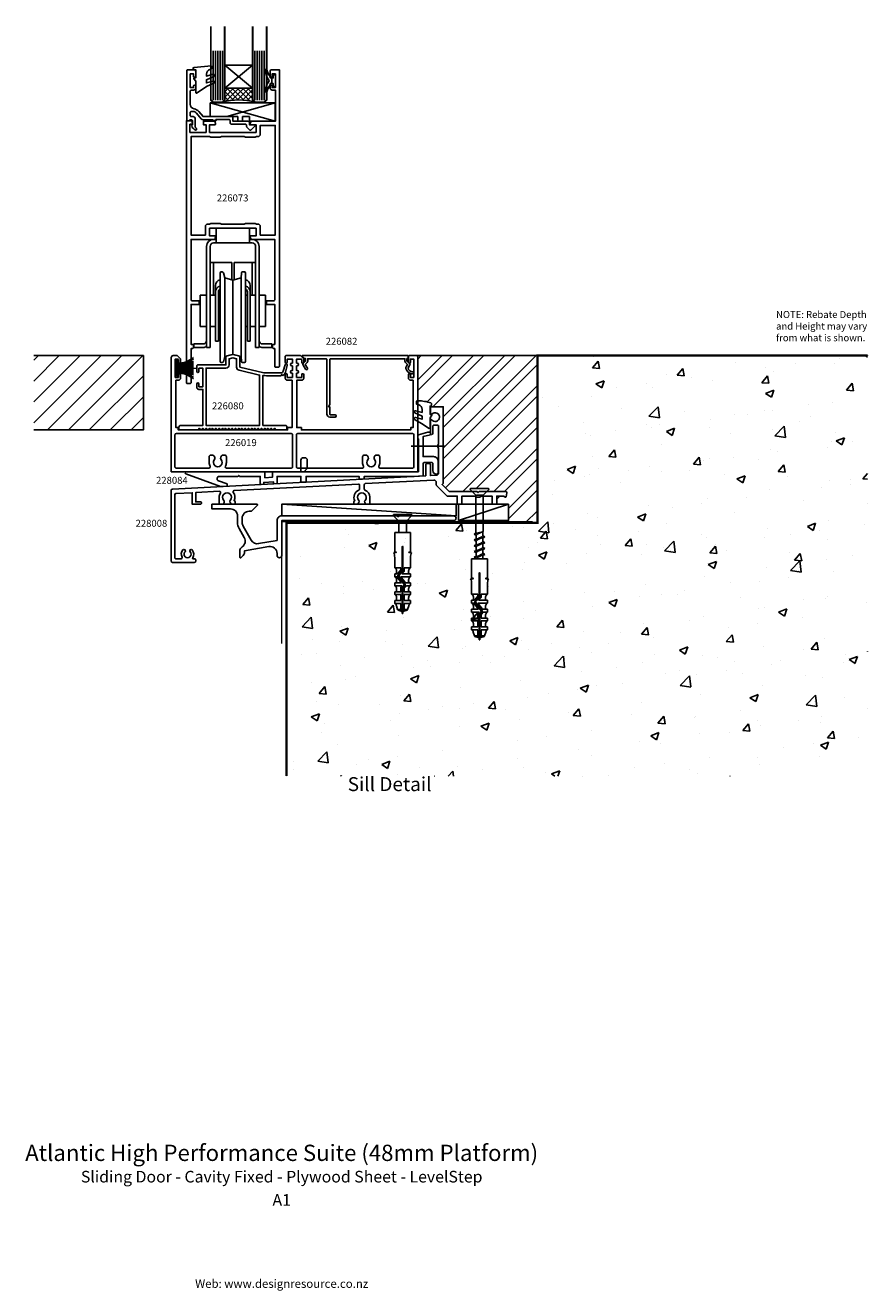
# Model space of a CAD drawing. Units: millimetres. Extents: x -110 to 252, y -333 to 211.
import ezdxf
from ezdxf.enums import TextEntityAlignment as Align

# ---------------------------------------------------------------- set-up
doc = ezdxf.new("R2010")
doc.units = ezdxf.units.MM
doc.header["$LTSCALE"] = 5
doc.linetypes.add('DOTX2', pattern=[12.7, 0, -12.7])
doc.layers.add('0 @ 1', color=7, linetype='Continuous')
doc.layers.add('Fletcher Aluminium 0800 397 263', color=151, linetype='Continuous', plot=False)
doc.layers.add('Fletcher Aluminium 0800 55 11 00', color=151, linetype='Continuous', plot=False)
doc.styles.add('Arial', font='arial.ttf')

# ---------------------------------------------------------------- blocks, each defined once
blk = doc.blocks.new('brand_fletcher')
at = {"layer": 'Fletcher Aluminium 0800 397 263', "style": 'Arial'}
blk.add_text('Web: www.designresource.co.nz', height=1.8, dxfattribs=at).set_placement((0, -166.66), align=Align.BOTTOM_CENTER)

msp = doc.modelspace()

# ---------------------------------------------------------------- hatches: boundary and pattern name
h = msp.add_hatch()
h.set_pattern_fill('ANSI37', color=256, scale=0.5, angle=-90, style=0)
h.set_pattern_definition([(315, (-327.5336, 288.0617), (-1.122532, -1.122532), []), (225, (-327.5336, 288.0617), (-1.122532, 1.122532), [])])
edge = h.paths.add_edge_path()
edge.add_line((-24.5, 184), (-24.5, 179))
edge.add_line((-24.5, 179), (-25.5, 178))
edge.add_arc((-18.5, 154), 25, 73.7398, 106.2602, ccw=False)
edge.add_line((-11.5, 178), (-12.5, 179))
edge.add_line((-12.5, 179), (-12.5, 184))
edge.add_line((-12.5, 184), (-24.5, 184))
at = {"linetype": 'Continuous', "lineweight": -3}
h = msp.add_hatch(dxfattribs=at)
h.set_pattern_fill('ANSI31', color=256, scale=2)
h.set_pattern_definition([(45, (16, 28), (-4.49013, 4.49013), [])])
h.paths.add_polyline_path([(-59.5, 69), (-106.62, 69), (-106.62, 37), (-59.5, 37)])
at = {"layer": '0 @ 1', "linetype": 'Continuous', "lineweight": -3}
h = msp.add_hatch(dxfattribs=at)
h.set_pattern_fill('AR-CONC', color=256, scale=0.2)
h.set_pattern_definition([(50, (2, 0), (36.437, -3.1878), [3.81, -41.91]), (355, (2, 0), (-7.0487, 38.2114), [3.048, -33.528]), (100.451, (5.036, -0.266), (29.3882, 35.0236), [3.238, -35.618]), (46.184, (2, 10.16), (54.216, -8.4085), [5.715, -62.865]), (96.636, (6.52, 9.46), (47.481, 49.485), [4.857, -53.427]), (351.184, (2, 10.16), (47.481, 49.485), [4.572, -50.292]), (21, (7.08, 7.62), (30.323, -20.453), [3.81, -41.91]), (326, (7.08, 7.62), (12.3604, 36.8376), [3.048, -33.528]), (71.451, (9.607, 5.916), (42.6833, 16.3846), [3.238, -35.618]), (37.5, (2, 0), (0.6177, 16.911), [0, -33.1216, 0, -34.036, 0, -33.655]), (7.5, (2, 0), (13.3639, 20.0361), [0, -19.4056, 0, -32.3596, 0, -12.827]), (327.5, (-9.328, 0), (27.1181, -1.14575), [0, -12.7, 0, -39.624, 0, -52.578]), (317.5, (-14.408, 0), (29.6258, 5.0853), [0, -16.51, 0, -26.3144, 0, -37.338])])
h.paths.add_polyline_path([(110, -3), (2, -3), (2, -112), (252, -112), (252, 69), (110, 69)])
h = msp.add_hatch(dxfattribs=at)
h.set_pattern_fill('ANSI32', color=256, style=0)
h.paths.add_polyline_path([(110, 69), (58, 69, -0.414214), (58.5, 68.5), (58.5, 49.49), (59.05, 49.49, -0.087626), (64.14, 48.59, -0.315149), (64.46, 48.12), (64.46, 47.75, -0.414214), (63.96, 47.25), (63.81, 47.25), (64, 46.2, -0.414214), (64.8, 47), (69.5, 47), (69.5, 14), (69, 13.5), (72, 10.5), (81.9, 10.5), (81.2, 11.2, -0.668179), (81.45, 11.8), (88.75, 11.8, -0.668179), (88.99, 11.2), (88.29, 10.5), (96.33, 10.5, -0.471631), (96.82, 9.9), (96.49, 8.24, -0.624869), (95.97, 8.1), (95.63, 8.5), (92.5, 8.5), (92.5, 5), (97.5, 5), (97.5, -2), (86.72, -2), (86.72, -3), (110, -3)])

# ---------------------------------------------------------------- linework, layer by layer
for p, q in [((-29.5, 178.93), (-29.5, 200.13)), ((-28.47, 178.93), (-28.47, 200.13)), ((-27.47, 178.93), (-27.47, 200.13)), ((-26.5, 178.93), (-26.5, 200.13)), ((-25.5, 178.93), (-25.5, 200.13)), ((-11.5, 178.93), (-11.5, 200.13)), ((-10.5, 178.93), (-10.5, 200.13)), ((-9.5, 178.93), (-9.5, 200.13)), ((-8.53, 178.93), (-8.53, 200.13)), ((-7.5, 178.93), (-7.5, 200.13)), ((-2.8, 177.8), (-30.8, 177.8)), ((-30.8, 177.8), (-2.8, 169.8)), ((-30.8, 177.8), (-30.8, 171.8)), ((-23.53, 171.8), (-2.8, 177.8)), ((-2.8, 169.8), (-2.8, 177.8)), ((-30.8, 171.8), (-18.8, 171.8)), ((-18.8, 171.8), (-18.8, 169.8)), ((-18.8, 169.8), (-16.8, 169.8)), ((-16.8, 171.8), (-16.8, 169.8)), ((-16.8, 171.8), (-13.8, 171.8)), ((-13.8, 171.8), (-13.8, 169.8)), ((-13.8, 169.8), (-2.8, 169.8)), ((-28.2, 123.8), (-13.8, 123.8)), ((-28.2, 123.8), (-28.2, 117.48)), ((-13.8, 123.8), (-13.8, 117.48)), ((-32.3, 72.48), (-32.3, 115.98)), ((-30.8, 115.98), (-30.8, 72.48)), ((-28.2, 118.98), (-29.3, 118.98)), ((-21, 117.48), (-29.3, 117.48)), ((-21, 117.48), (-12.7, 117.48)), ((-13.8, 118.98), (-12.7, 118.98)), ((-11.2, 115.98), (-11.2, 72.48)), ((-9.7, 72.48), (-9.7, 115.98)), ((-21.5, 108.98), (-30.8, 108.98)), ((-29.3, 94.98), (-29.3, 108.98)), ((-21.5, 101.61), (-21.5, 108.98)), ((-20.5, 101.61), (-20.5, 108.98)), ((-20.5, 108.98), (-11.2, 108.98)), ((-12.7, 94.98), (-12.7, 108.98)), ((-26.5, 66.48), (-26.5, 104.48)), ((-25.57, 104.98), (-26, 104.98)), ((-24.5, 102.41), (-25.09, 104.61)), ((-17.32, 104.52), (-17.5, 102.41)), ((-16, 104.98), (-16.82, 104.98)), ((-15.5, 66.48), (-15.5, 104.48)), ((-28.5, 99.15), (-28.5, 75.2)), ((-21, 101.48), (-24.5, 102.41)), ((-24.5, 68.54), (-24.5, 102.41)), ((-17.5, 102.41), (-21, 101.48)), ((-21, 69.48), (-21, 101.48)), ((-17.5, 68.54), (-17.5, 102.41)), ((-13.5, 99.15), (-13.5, 75.2)), ((-32.3, 94.98), (-35, 94.98)), ((-35, 94.98), (-35, 81.48)), ((-28.5, 94.98), (-30.8, 94.98)), ((-28.5, 96.44), (-28.5, 95.89)), ((-27.25, 96.44), (-27.25, 75.2)), ((-26.5, 94.98), (-27.25, 94.98)), ((-15.5, 94.98), (-14.75, 94.98)), ((-14.75, 96.44), (-14.75, 75.2)), ((-13.5, 96.44), (-13.5, 95.89)), ((-13.5, 94.98), (-11.2, 94.98)), ((-9.7, 94.98), (-7, 94.98)), ((-7, 94.98), (-7, 81.48)), ((-35, 81.48), (-32.3, 81.48)), ((-30.8, 81.48), (-28.5, 81.48)), ((-27.25, 81.48), (-26.5, 81.48)), ((-14.75, 81.48), (-15.5, 81.48)), ((-11.2, 81.48), (-13.5, 81.48)), ((-7, 81.48), (-9.7, 81.48)), ((-37.8, 73.98), (-37.8, 72.48)), ((-37.8, 73.98), (-33.8, 73.98)), ((-33.8, 72.48), (-37.8, 72.48)), ((-30.8, 72.48), (-32.3, 72.48)), ((-28.5, 75.2), (-27.25, 75.2)), ((-13.5, 75.2), (-14.75, 75.2)), ((-11.2, 72.48), (-9.7, 72.48)), ((-4.2, 73.98), (-8.2, 73.98)), ((-8.2, 72.48), (-4.2, 72.48)), ((-4.2, 73.98), (-4.2, 72.48)), ((-45.45, 66.67), (-45.45, 63.56)), ((-44.76, 66.67), (-44.76, 63.56)), ((-26, 65.98), (-25.57, 65.98)), ((-25.09, 66.35), (-24.5, 68.54)), ((-24.5, 68.54), (-21, 69.48)), ((-21, 69.48), (-17.5, 68.54)), ((-17.5, 68.54), (-17.32, 66.43)), ((-16.82, 65.98), (-16, 65.98)), ((-45.45, 60.45), (-45.45, 63.56)), ((-44.76, 65.29), (-37.98, 65.29)), ((-44.76, 64.93), (-37.98, 64.93)), ((-44.76, 64.51), (-37.98, 64.51)), ((-44.76, 64.06), (-37.98, 64.06)), ((-44.76, 60.45), (-44.76, 63.56)), ((-44.76, 63.04), (-37.98, 63.04)), ((-44.76, 62.62), (-37.98, 62.62)), ((-44.76, 62.12), (-37.98, 62.12)), ((-44.76, 61.83), (-37.98, 61.83)), ((70, 30), (55.72, 30)), ((83.47, 8.93), (81.2, 11.2)), ((81.45, 11.8), (88.75, 11.8)), ((88.99, 11.2), (86.72, 8.93)), ((83.47, -7.54), (83.47, 8.93)), ((83.73, 8.93), (86.65, 8.93)), ((86.72, 8.93), (86.72, -6.67)), ((0, 5), (75, 0)), ((50.38, -2.27), (48.1, 0)), ((48.35, 0.6), (55.65, 0.6)), ((55.9, 0), (53.63, -2.27)), ((97.5, 5), (76, -2)), ((50.38, -7.12), (50.38, -2.27)), ((50.64, -2.27), (53.55, -2.27)), ((53.63, -2.27), (53.63, -7.12)), ((48.6, -7.12), (48.6, -15.54)), ((55.4, -7.12), (48.6, -7.12)), ((55.4, -15.54), (55.4, -7.12)), ((82.85, -7.83), (83.15, -7.62)), ((83.15, -7.62), (82.85, -7.83)), ((83.15, -8.03), (82.85, -7.83)), ((82.85, -7.83), (83.15, -8.03)), ((83.15, -10.12), (82.85, -10.33)), ((82.85, -10.33), (83.15, -10.53)), ((83.15, -7.62), (83.97, -7.41)), ((83.97, -7.41), (83.15, -7.62)), ((83.67, -8.37), (83.15, -8.03)), ((83.97, -9.91), (83.15, -10.12)), ((83.15, -10.53), (83.67, -10.87)), ((83.86, -8.05), (83.67, -8.37)), ((83.67, -8.37), (83.67, -9.98)), ((83.67, -10.87), (83.86, -10.55)), ((83.67, -12.48), (83.67, -10.87)), ((84.38, -7.73), (83.86, -8.05)), ((83.86, -10.55), (84.38, -10.23)), ((83.97, -7.41), (85.1, -7.2)), ((85.1, -7.2), (83.97, -7.41)), ((85.1, -9.7), (83.97, -9.91)), ((84.34, -7.34), (84.38, -7.32)), ((84.34, -9.84), (84.38, -9.82)), ((85.1, -7.41), (84.38, -7.73)), ((84.38, -9.82), (85.1, -9.49)), ((84.38, -10.23), (85.1, -9.91)), ((86.72, -6.67), (85.1, -7.41)), ((85.1, -7.2), (85.87, -7.06)), ((85.1, -9.49), (85.81, -9.17)), ((86.22, -9.49), (85.1, -9.7)), ((85.1, -9.91), (85.81, -9.59)), ((85.81, -7.09), (85.85, -7.06)), ((85.81, -9.17), (86.33, -8.85)), ((85.81, -9.59), (85.85, -9.56)), ((87.04, -9.28), (86.22, -9.49)), ((86.33, -8.85), (86.52, -8.53)), ((86.52, -8.53), (86.52, -6.76)), ((86.52, -8.53), (87.04, -8.87)), ((86.52, -11.03), (86.52, -9.42)), ((87.04, -8.87), (87.35, -9.08)), ((87.35, -9.08), (87.04, -9.28)), ((49.24, -15.69), (48.19, -15.69)), ((48.6, -15.54), (49.24, -15.54)), ((51.83, -13.25), (51.83, -23.4)), ((52.17, -23.46), (52.17, -13.25)), ((54.76, -15.54), (55.4, -15.54)), ((55.81, -15.69), (54.76, -15.69)), ((83.15, -12.62), (82.85, -12.83)), ((82.85, -12.83), (83.15, -13.03)), ((83.15, -15.12), (82.85, -15.33)), ((82.85, -15.33), (83.15, -15.53)), ((83.97, -12.41), (83.15, -12.62)), ((83.15, -13.03), (83.67, -13.37)), ((83.97, -14.91), (83.15, -15.12)), ((83.15, -15.53), (83.67, -15.87)), ((83.67, -13.37), (83.86, -13.05)), ((83.67, -14.98), (83.67, -13.37)), ((83.67, -15.87), (83.86, -15.55)), ((83.67, -17.48), (83.67, -15.87)), ((83.86, -13.05), (84.38, -12.73)), ((83.86, -15.55), (84.38, -15.23)), ((85.1, -12.2), (83.97, -12.41)), ((85.1, -14.7), (83.97, -14.91)), ((84.34, -12.34), (84.38, -12.32)), ((84.34, -14.84), (84.38, -14.82)), ((84.38, -12.32), (85.1, -11.99)), ((84.38, -12.73), (85.1, -12.41)), ((84.38, -14.82), (85.1, -14.49)), ((84.38, -15.23), (85.1, -14.91)), ((85.1, -11.99), (85.81, -11.67)), ((86.22, -11.99), (85.1, -12.2)), ((85.1, -12.41), (85.81, -12.09)), ((85.1, -14.49), (85.81, -14.17)), ((86.22, -14.49), (85.1, -14.7)), ((85.1, -14.91), (85.81, -14.59)), ((85.81, -11.67), (86.33, -11.35)), ((85.81, -12.09), (85.85, -12.06)), ((85.81, -14.17), (86.33, -13.85)), ((85.81, -14.59), (85.85, -14.56)), ((87.04, -11.78), (86.22, -11.99)), ((87.04, -14.28), (86.22, -14.49)), ((86.33, -11.35), (86.52, -11.03)), ((86.33, -13.85), (86.52, -13.53)), ((86.33, -16.35), (86.52, -16.03)), ((86.52, -11.03), (87.04, -11.37)), ((86.52, -13.53), (86.52, -11.92)), ((86.52, -13.53), (87.04, -13.87)), ((86.52, -16.03), (86.52, -14.42)), ((86.52, -16.03), (87.04, -16.37)), ((87.04, -11.37), (87.35, -11.58)), ((87.35, -11.58), (87.04, -11.78)), ((87.04, -13.87), (87.35, -14.08)), ((87.35, -14.08), (87.04, -14.28)), ((48.6, -17.91), (48.6, -22.42)), ((55.4, -21.15), (55.4, -17.91)), ((55.4, -22.42), (55.4, -21.15)), ((81.7, -18.45), (81.7, -26.87)), ((88.5, -18.45), (81.7, -18.45)), ((83.15, -17.62), (82.85, -17.83)), ((82.85, -17.83), (83.15, -18.03)), ((83.97, -17.41), (83.15, -17.62)), ((83.15, -18.03), (83.67, -18.37)), ((83.67, -18.37), (83.86, -18.05)), ((83.67, -18.45), (83.67, -18.37)), ((83.86, -18.05), (84.38, -17.73)), ((85.1, -17.2), (83.97, -17.41)), ((84.34, -17.34), (84.38, -17.32)), ((84.38, -17.32), (85.1, -16.99)), ((84.38, -17.73), (85.1, -17.41)), ((85.1, -16.99), (85.81, -16.67)), ((86.22, -16.99), (85.1, -17.2)), ((85.1, -17.41), (85.81, -17.09)), ((85.81, -16.67), (86.33, -16.35)), ((85.81, -17.09), (85.85, -17.06)), ((87.04, -16.78), (86.22, -16.99)), ((86.52, -18.45), (86.52, -16.92)), ((87.04, -16.37), (87.35, -16.58)), ((87.35, -16.58), (87.04, -16.78)), ((88.5, -26.87), (88.5, -18.45)), ((49.17, -24.97), (48.6, -24.97)), ((48.6, -24.97), (48.6, -26.25)), ((48.65, -26.25), (49.57, -26.25)), ((48.67, -22.42), (51.32, -22.42)), ((49.85, -24.97), (49.18, -24.97)), ((49.57, -26.25), (51.54, -28.8)), ((51.32, -23.24), (49.85, -24.97)), ((49.97, -25.93), (52.81, -29.61)), ((51.81, -23.45), (49.98, -25.61)), ((50.32, -25.72), (52.11, -23.63)), ((53.16, -29.51), (50.32, -25.83)), ((51.29, -26.25), (53.25, -28.8)), ((55.39, -26.25), (51.29, -26.25)), ((51.32, -22.42), (51.32, -23.24)), ((52.68, -23.74), (51.64, -24.97)), ((51.64, -24.97), (54.8, -24.97)), ((52.68, -22.42), (52.68, -23.74)), ((55.33, -22.42), (52.68, -22.42)), ((55.4, -24.97), (54.83, -24.97)), ((55.4, -26.25), (55.4, -24.97)), ((82.34, -27.02), (81.28, -27.02)), ((81.7, -26.87), (82.34, -26.87)), ((84.93, -24.58), (84.93, -34.73)), ((85.27, -34.79), (85.27, -24.58)), ((87.85, -26.87), (88.5, -26.87)), ((88.91, -27.02), (87.85, -27.02)), ((49.17, -28.8), (48.6, -28.8)), ((48.6, -28.8), (48.6, -30.07)), ((49.17, -32.62), (48.6, -32.62)), ((48.6, -32.62), (48.6, -33.9)), ((51.83, -30.07), (48.65, -30.07)), ((51.54, -28.8), (49.18, -28.8)), ((49.18, -32.62), (51.32, -32.62)), ((51.32, -30.67), (51.83, -30.07)), ((51.32, -32.62), (51.32, -30.67)), ((51.83, -30.95), (51.83, -41.11)), ((52.8, -29.71), (51.89, -30.79)), ((52.17, -41.11), (52.17, -31.01)), ((52.19, -30.96), (53.15, -29.83)), ((53.62, -30.07), (52.68, -31.17)), ((52.68, -31.17), (52.68, -32.62)), ((52.68, -32.62), (54.8, -32.62)), ((53.25, -28.8), (54.83, -28.8)), ((55.36, -30.07), (53.62, -30.07)), ((55.4, -28.8), (54.83, -28.8)), ((55.4, -32.62), (54.83, -32.62)), ((55.4, -30.07), (55.4, -28.8)), ((55.4, -33.9), (55.4, -32.62)), ((81.7, -29.24), (81.7, -33.75)), ((88.5, -32.48), (88.5, -29.24)), ((88.5, -33.75), (88.5, -32.48)), ((49.17, -36.45), (48.6, -36.45)), ((48.6, -36.45), (48.6, -37.72)), ((51.32, -33.9), (48.65, -33.9)), ((51.32, -37.72), (48.69, -37.72)), ((49.18, -36.45), (51.32, -36.45)), ((51.32, -36.45), (51.32, -33.9)), ((51.32, -40.28), (51.32, -37.72)), ((52.68, -33.9), (52.68, -36.45)), ((55.31, -33.9), (52.68, -33.9)), ((52.68, -36.45), (54.8, -36.45)), ((52.68, -37.72), (52.68, -40.28)), ((55.29, -37.72), (52.68, -37.72)), ((55.4, -36.45), (54.83, -36.45)), ((55.4, -37.72), (55.4, -36.45)), ((81.7, -36.3), (81.7, -37.58)), ((82.26, -36.3), (81.7, -36.3)), ((81.74, -37.58), (82.66, -37.58)), ((81.77, -33.75), (84.42, -33.75)), ((82.95, -36.3), (82.28, -36.3)), ((82.66, -37.58), (84.63, -40.13)), ((84.42, -34.57), (82.95, -36.3)), ((83.06, -37.26), (85.9, -40.94)), ((84.91, -34.78), (83.07, -36.94)), ((83.42, -37.05), (85.21, -34.96)), ((86.26, -40.84), (83.42, -37.16)), ((88.48, -37.58), (84.38, -37.58)), ((84.38, -37.58), (86.35, -40.13)), ((84.42, -33.75), (84.42, -34.57)), ((85.78, -35.07), (84.73, -36.3)), ((84.73, -36.3), (87.9, -36.3)), ((88.43, -33.75), (85.78, -33.75)), ((85.78, -33.75), (85.78, -35.07)), ((88.5, -36.3), (87.93, -36.3)), ((88.5, -37.58), (88.5, -36.3)), ((49.34, -38.67), (49.82, -40.28)), ((50, -40.28), (51.32, -40.28)), ((50.04, -40.5), (51.83, -41.12)), ((51.83, -41.11), (51.32, -40.28)), ((51.83, -41.11), (51.83, -41.11)), ((51.83, -41.12), (51.83, -41.97)), ((51.83, -41.97), (52.17, -41.97)), ((52.68, -40.28), (52.17, -41.12)), ((52.17, -41.12), (53.96, -40.5)), ((52.17, -41.12), (52.17, -41.11)), ((52.17, -41.97), (52.17, -41.12)), ((54, -40.28), (52.68, -40.28)), ((54.18, -40.28), (54.66, -38.67)), ((81.7, -40.13), (81.7, -41.4)), ((82.26, -40.13), (81.7, -40.13)), ((84.93, -41.4), (81.75, -41.4)), ((84.63, -40.13), (82.28, -40.13)), ((84.42, -42), (84.93, -41.4)), ((84.42, -43.95), (84.42, -42)), ((84.93, -42.28), (84.93, -52.44)), ((85.9, -41.04), (84.99, -42.12)), ((85.27, -52.44), (85.27, -42.34)), ((85.29, -42.29), (86.25, -41.16)), ((86.71, -41.4), (85.78, -42.5)), ((85.78, -42.5), (85.78, -43.95)), ((86.35, -40.13), (87.92, -40.13)), ((88.46, -41.4), (86.71, -41.4)), ((88.5, -40.13), (87.93, -40.13)), ((88.5, -41.4), (88.5, -40.13)), ((81.7, -43.95), (81.7, -45.23)), ((82.26, -43.95), (81.7, -43.95)), ((81.7, -47.78), (81.7, -49.05)), ((82.26, -47.78), (81.7, -47.78)), ((84.42, -45.23), (81.75, -45.23)), ((82.27, -43.95), (84.42, -43.95)), ((82.28, -47.78), (84.42, -47.78)), ((84.42, -47.78), (84.42, -45.23)), ((85.78, -43.95), (87.89, -43.95)), ((88.41, -45.23), (85.78, -45.23)), ((85.78, -45.23), (85.78, -47.78)), ((85.78, -47.78), (87.9, -47.78)), ((88.5, -43.95), (87.93, -43.95)), ((88.5, -47.78), (87.93, -47.78)), ((88.5, -45.23), (88.5, -43.95)), ((88.5, -49.05), (88.5, -47.78)), ((84.42, -49.05), (81.78, -49.05)), ((82.43, -50), (82.92, -51.61)), ((83.1, -51.61), (84.42, -51.61)), ((83.13, -51.83), (84.93, -52.45)), ((84.42, -51.61), (84.42, -49.05)), ((84.92, -52.44), (84.42, -51.61)), ((84.93, -52.44), (84.92, -52.44)), ((84.93, -52.45), (84.93, -53.3)), ((84.93, -53.3), (85.27, -53.3)), ((85.78, -51.61), (85.27, -52.45)), ((85.27, -52.45), (87.06, -51.83)), ((85.27, -52.45), (85.27, -52.44)), ((85.27, -53.3), (85.27, -52.45)), ((88.39, -49.05), (85.78, -49.05)), ((85.78, -49.05), (85.78, -51.61)), ((87.1, -51.61), (85.78, -51.61)), ((87.27, -51.61), (87.76, -50))]:
    msp.add_line(p, q)
at = {"linetype": 'Continuous', "lineweight": -3}
msp.add_line((58, 69), (110, 69), dxfattribs=at)
at = {"linetype": 'DOTX2', "lineweight": -3}
for p in [(252, 69), (2, -112)]:
    msp.add_line(p, (252, -112), dxfattribs=at)
for points, const_width in [([(-27, 178), (-29.5, 178), (-30.5, 179), (-30.5, 208.72), (-30.5, 210.71)], 0.8), ([(-27, 178), (-25.5, 178), (-24.5, 179), (-24.5, 208.72), (-24.5, 210.71)], 0.8), ([(-10, 178), (-11.5, 178), (-12.5, 179), (-12.5, 208.72), (-12.5, 210.71)], 0.8), ([(-10, 178), (-7.5, 178), (-6.5, 179), (-6.5, 208.72), (-6.5, 210.71)], 0.8), ([(-44.76, 63.56), (-36.25, 63.56)], 0.576)]:
    msp.add_lwpolyline(points, dxfattribs=dict(const_width=const_width))
for points in [[(-28.5, 120), (-28.5, 120.27, 0.414214), (-28.73, 120.5), (-31, 120.5), (-31, 123.8), (-11, 123.8), (-11, 120.5), (-13.27, 120.5, 0.414214), (-13.5, 120.27), (-13.5, 120), (-13.2, 119), (-3, 119), (-3, 93, -0.414214), (-3.5, 92.5), (-6.5, 92.5), (-6.5, 91), (-3, 91), (-3, 73.8), (-3.7, 73.8, 0.414214), (-4, 73.5), (-4, 72.5, 0.414214), (-3.5, 72), (-3, 72), (-3, 64.3, 0.414214), (-2.7, 64), (-1.3, 64, 0.414214), (-1, 64.3), (-1, 192), (-4.2, 192, 0.414214), (-5, 191.2), (-5, 189.15, 1), (-4.1, 189.15), (-4.1, 190.2), (-2.7, 190.2), (-2.7, 184.3), (-4.1, 184.3), (-4.1, 184.95, 1), (-5, 184.95), (-5, 184.1, 0.414214), (-4.1, 183.2), (-2.7, 183.2), (-2.7, 169.8), (-13.2, 169.8), (-13.5, 168.8), (-13.5, 168.53, 0.414214), (-13.27, 168.3), (-11, 168.3), (-11, 165), (-31, 165), (-31, 168.3), (-28.73, 168.3, 0.414214), (-28.5, 168.53), (-28.5, 168.8), (-28.8, 169.8), (-33.65, 169.8), (-33.65, 168.3), (-32.5, 168.3), (-32.5, 165), (-39.5, 165), (-39.5, 168.5), (-38.58, 168.5, 0.414214), (-38.35, 168.73), (-38.35, 169), (-38.65, 170), (-41, 170), (-41, 57.3, 0.414214), (-40.7, 57), (-39.3, 57, 0.414214), (-39, 57.3), (-39, 72), (-38.5, 72, 0.414214), (-38, 72.5), (-38, 73.5, 0.414214), (-38.3, 73.8), (-39, 73.8), (-39, 91), (-35.5, 91), (-35.5, 92.5), (-38.5, 92.5, -0.414214), (-39, 93), (-39, 119), (-28.8, 119)], [(-13.9, 169.3), (-13.9, 168.3), (-11.53, 168.3, -0.668179), (-11.37, 167.91), (-13.13, 166.15, -0.414214), (-13.84, 166.15), (-14.95, 167.26, -0.198912), (-15.1, 167.62), (-15.1, 168.1, 0.414214), (-15.6, 168.6), (-21.7, 168.6, -0.414214), (-22.2, 169.1), (-22.2, 170.1, 0.414214), (-22.7, 170.6), (-28.2, 170.6), (-28.2, 170.1), (-29.7, 170.1), (-29.7, 170.5), (-33.81, 170.5, -0.221695), (-34.58, 170.86), (-36.61, 173.29, 0.221695), (-38.15, 174), (-38.9, 174, 0.414214), (-39.4, 173.5), (-39.4, 172.3, 0.414214), (-38.9, 171.8), (-38.15, 171.8, -0.414214), (-37.15, 170.8), (-37.15, 167.25, 0.033507), (-36.76, 166.88, -1), (-37.4, 166.12, -0.109044), (-38.72, 167.82, -0.390091), (-38.6, 168.21), (-38.35, 168.35), (-38.35, 170, 0.414214), (-38.85, 170.5), (-39.5, 170.5), (-39.5, 170.3, -0.414214), (-39.8, 170), (-40.5, 170, -0.414214), (-40.8, 170.3), (-40.8, 191.7, -0.414214), (-40.5, 192), (-37.8, 192, -0.414214), (-37, 191.2), (-37, 189.15, -1), (-37.9, 189.15), (-37.9, 190.2), (-39.3, 190.2), (-39.3, 184.3), (-37.9, 184.3), (-37.9, 184.95, -1), (-37, 184.95), (-37, 184.1, -0.414214), (-37.9, 183.2), (-38.9, 183.2, 0.414214), (-39.4, 182.7), (-39.4, 177.15, 0.372699), (-37.69, 175.17, -0.184263), (-35.69, 174.06), (-33.8, 171.8), (-21.5, 171.8, -0.414214), (-21, 171.3), (-21, 169.8), (-14.4, 169.8, -0.414214)], [(-7, 182.6, 0.879364), (-6.37, 182.54, -0.139351), (-4.95, 185.48, 0.155695), (-4.9, 185.62), (-4.9, 186), (-4.25, 186), (-4.25, 187.25), (-4.25, 188.5), (-4.9, 188.5), (-4.9, 188.88, 0.155695), (-4.95, 189.02, -0.139351), (-6.37, 191.96, 0.879364), (-7, 191.9), (-7, 191.38, 0.154696), (-5.56, 187.56, -0.346718), (-5.56, 186.94, 0.154696), (-7, 183.12)], [(-2.95, 189.75), (-3.35, 189.75, 0.414214), (-3.6, 189.5), (-3.6, 188.5), (-4.25, 188.5), (-4.25, 187.25), (-4.25, 186), (-3.6, 186), (-3.6, 185, 0.414214), (-3.35, 184.75), (-2.95, 184.75, 0.414214), (-2.7, 185), (-2.7, 187.25), (-2.7, 189.5, 0.414214)], [(-24.5, 184), (-24.5, 179), (-25.5, 178, -0.142857), (-11.5, 178), (-12.5, 179), (-12.5, 184)], [(-30.6, 163, -0.236068), (-31, 163.2), (-39, 163.2), (-39, 120.8), (-32.8, 120.8), (-32.8, 124.6, -0.414214), (-31.8, 125.6), (-31, 125.6, -0.236068), (-30.6, 125.8), (-26.4, 125.8, -0.236068), (-26, 125.6), (-16, 125.6, -0.236068), (-15.6, 125.8), (-11.4, 125.8, -0.236068), (-11, 125.6), (-10.2, 125.6, -0.414214), (-9.2, 124.6), (-9.2, 120.8), (-2.8, 120.8), (-2.8, 168), (-9.2, 168), (-9.2, 164.2, -0.414214), (-10.2, 163.2), (-11, 163.2, -0.236068), (-11.4, 163), (-15.6, 163, -0.236068), (-16, 163.2), (-26, 163.2, -0.236068), (-26.4, 163)], [(4.6, 59.6), (4.6, 61.35), (4.4, 61.35, -1), (4.4, 62.55), (4.6, 62.55), (4.6, 64.55), (4.4, 64.55, -1), (4.4, 65.75), (4.6, 65.75), (4.6, 67.5), (2.4, 67.5), (2.4, 66.15, -1), (1.5, 66.15), (1.5, 68.5, -0.414214), (2, 69), (7.89, 69, -0.198912), (8.25, 68.85), (9.35, 67.75, -0.198912), (9.5, 67.39), (9.5, 66.15, -1), (8.6, 66.15), (8.6, 67.23), (8.33, 67.5), (6.4, 67.5), (6.4, 65.75), (6.6, 65.75, -1), (6.6, 64.55), (6.4, 64.55), (6.4, 62.55), (6.6, 62.55, -1), (6.6, 61.35), (6.4, 61.35), (6.4, 59.6), (8.6, 59.6), (8.6, 60.75, -1), (9.5, 60.75), (9.5, 59.3, -0.414214), (8.6, 58.4), (6.5, 58.4), (6.5, 38), (8.5, 38), (8.5, 37), (55.5, 37), (55.5, 38), (56.5, 38), (56.5, 58.4), (55.4, 58.4, -0.414214), (54.5, 59.3), (54.5, 60.75, -1), (55.4, 60.75), (55.4, 59.6), (56.8, 59.6), (56.8, 67.5), (55.4, 67.5), (55.4, 66.15, -1), (54.5, 66.15), (54.5, 68.5, -0.414214), (55, 69), (58, 69, -0.414214), (58.5, 68.5), (58.5, 19), (-47.5, 19), (-47.5, 68.2, -0.414214), (-46.7, 69), (-45.11, 69, -0.198912), (-44.75, 68.85), (-43.65, 67.75, -0.198912), (-43.5, 67.39), (-43.5, 66.15, -1), (-44.4, 66.15), (-44.4, 67.23), (-44.67, 67.5), (-45.8, 67.5), (-45.8, 59.6), (-44.4, 59.6), (-44.4, 60.75, -1), (-43.5, 60.75), (-43.5, 59.3, -0.414214), (-44.4, 58.4), (-45.5, 58.4), (-45.5, 38), (-44.5, 38), (-44.5, 37), (2.5, 37), (2.5, 38), (4.5, 38), (4.5, 58.4), (2.4, 58.4, -0.414214), (1.5, 59.3), (1.5, 60.75, -1), (2.4, 60.75), (2.4, 59.6)], [(-23.63, 68.82), (-21.25, 69.44, -0.127216), (-20.75, 69.44), (-18.37, 68.82, -0.341889), (-18, 68.34), (-18, 64), (-7.73, 61.63, 0.056784), (-6.6, 61.5), (-0.28, 61.5, 0.339454), (0.68, 62.24), (1.43, 65.03, -1), (2.4, 64.77), (1.6, 61.78, -0.227276), (0.47, 60.47), (-0.1, 60.8), (-0.1, 60.6, -0.414214), (-0.4, 60.3), (-6.6, 60.3, -0.056784), (-8, 60.46), (-8.1, 60.48), (-8.1, 38.9), (1.8, 38.9, -0.414214), (2.2, 38.5), (2.2, 37.4, -0.414214), (1.8, 37), (-2.3, 37, -0.198912), (-2.47, 37.07), (-3.1, 37.7), (-3.64, 37.16, -0.414214), (-3.96, 37.16), (-4.5, 37.7), (-5.04, 37.16, -0.414214), (-5.36, 37.16), (-5.9, 37.7), (-6.44, 37.16, -0.414214), (-6.76, 37.16), (-7.3, 37.7), (-7.84, 37.16, -0.414214), (-8.16, 37.16), (-8.7, 37.7), (-9.24, 37.16, -0.414214), (-9.56, 37.16), (-10.1, 37.7), (-10.64, 37.16, -0.414214), (-10.96, 37.16), (-11.5, 37.7), (-12.04, 37.16, -0.414214), (-12.36, 37.16), (-12.9, 37.7), (-13.44, 37.16, -0.414214), (-13.76, 37.16), (-14.3, 37.7), (-14.84, 37.16, -0.414214), (-15.16, 37.16), (-15.7, 37.7), (-16.24, 37.16, -0.414214), (-16.56, 37.16), (-17.1, 37.7), (-17.64, 37.16, -0.414214), (-17.96, 37.16), (-18.5, 37.7), (-19.04, 37.16, -0.414214), (-19.36, 37.16), (-19.9, 37.7), (-20.44, 37.16, -0.414214), (-20.76, 37.16), (-21.3, 37.7), (-21.84, 37.16, -0.414214), (-22.16, 37.16), (-22.7, 37.7), (-23.24, 37.16, -0.414214), (-23.56, 37.16), (-24.1, 37.7), (-24.64, 37.16, -0.414214), (-24.96, 37.16), (-25.5, 37.7), (-26.04, 37.16, -0.414214), (-26.36, 37.16), (-26.9, 37.7), (-27.44, 37.16, -0.414214), (-27.76, 37.16), (-28.3, 37.7), (-28.84, 37.16, -0.414214), (-29.16, 37.16), (-29.7, 37.7), (-30.24, 37.16, -0.414214), (-30.56, 37.16), (-31.1, 37.7), (-31.64, 37.16, -0.414214), (-31.96, 37.16), (-32.5, 37.7), (-33.04, 37.16, -0.414214), (-33.36, 37.16), (-33.9, 37.7), (-34.44, 37.16, -0.414214), (-34.76, 37.16), (-35.3, 37.7), (-35.93, 37.07, -0.198912), (-36.1, 37), (-43.8, 37, -0.414214), (-44.2, 37.4), (-44.2, 38.3, -0.414214), (-43.6, 38.9), (-33.9, 38.9), (-33.9, 54.4), (-35.6, 54.4, -0.414214), (-36.5, 55.3), (-36.5, 56.75, -1), (-35.6, 56.75), (-35.6, 55.6), (-33.9, 55.6), (-33.9, 63.5), (-35.6, 63.5), (-35.6, 62.15, -1), (-36.5, 62.15), (-36.5, 64.5, -0.414214), (-36, 65), (-24, 65), (-24, 68.34, -0.341889)], [(-22.6, 65), (-22.6, 67.64), (-21, 68.05), (-19.4, 67.64), (-19.4, 64, 0.349216), (-18.31, 62.64), (-9.5, 60.6), (-9.5, 38.9), (-32.5, 38.9), (-32.5, 63.6), (-24, 63.6, 0.414214)], [(9.64, 67.85, 0.198912), (9.99, 67.7), (10.3, 67.7), (10.3, 66.62), (9.19, 65.51, 0.339454), (9.14, 65.15), (10.31, 63.13, 1), (11.09, 63.58), (10.15, 65.2), (10.94, 65.99, 0.198912), (11.2, 66.62), (11.2, 67.6), (19.1, 67.6, -0.414214), (19.4, 67.3), (19.4, 43.8, 0.414208), (20.7, 42.5), (23, 42.5, 1), (23, 43.5), (21, 43.5, -0.414214), (20.7, 43.8), (20.7, 47), (20.2, 47), (20.7, 47.87), (20.7, 67.3, -0.414214), (21, 67.6), (53, 67.6), (53, 66.62, 0.198912), (53.26, 65.99), (54.15, 65.1), (53.57, 64.1, 0.187428), (53.47, 63.45, 0.312548), (55.98, 61.13, 0.432652), (56.66, 61.68, 0.432652), (56.37, 62, -0.347223), (54.35, 63.65), (55.16, 65.05, 0.339454), (55.11, 65.41), (53.9, 66.62), (53.9, 67.7, 0.414214), (54.4, 68.2), (54.4, 68.5, -0.085164), (54.44, 68.73, 0.517638), (54.25, 69), (8.97, 69, 0.668179), (8.82, 68.66)], [(-31.2, 23), (-31.2, 25.4, -0.414214), (-30.4, 26.2), (-29.81, 26.2, -0.267949), (-29.12, 25.8), (-28.83, 25.3, -0.321309), (-28.93, 24.25, 2.207081), (-26.07, 24.25, -0.321309), (-26.17, 25.3), (-25.88, 25.8, -0.267949), (-25.19, 26.2), (-24.6, 26.2, -0.414214), (-23.8, 25.4), (-23.8, 23, -0.1179), (-24.2, 21.33, 0.559434), (-23.75, 20.6), (4.2, 20.6, 0.414214), (4.7, 21.1), (4.7, 34.9, 0.414214), (4.2, 35.4), (-45.4, 35.4, 0.414214), (-45.9, 34.9), (-45.9, 21.1, 0.414214), (-45.4, 20.6), (-31.25, 20.6, 0.559434), (-30.8, 21.33, -0.1179)], [(62.88, 36), (58.87, 34.93, 0.339454), (58.5, 34.44), (58.5, 33.2), (58.8, 33.2), (58.8, 19), (10.1, 19), (10.1, 19.5), (11, 20.4), (11, 24, 0.414214), (10, 25), (9.3, 25, 0.414214), (8.3, 24), (8.3, 19), (-4, 19), (-4, 16.61), (-7.2, 16.44), (-7.2, 19), (-41, 19, 0.8391), (-41.17, 18.03), (-26.35, 12.63), (-23.5, 12.78), (-23.5, 13.73), (-27.16, 15.06, -0.8391), (-26.82, 17), (-18.9, 17), (-18.5, 17.4), (-18.1, 17), (-9.2, 17), (-9.2, 13.53), (-7.7, 13.61), (-7.7, 14.41), (-3.5, 14.63), (-3.5, 13.83), (-2, 13.91), (-2, 17), (8.3, 17), (8.3, 14.45), (10.5, 14.57), (10.5, 17), (33.3, 17), (33.3, 15.76), (35.5, 15.88), (35.5, 17), (56.96, 17), (60.52, 17.19, 0.39896), (60.8, 17.49), (60.8, 22.5, -0.414214), (61.3, 23), (64.5, 23, -0.414214), (65, 22.5), (65, 19.46, 0.429634), (66.58, 17.96), (66.83, 17.98, 0.39896), (67.3, 18.47), (67.3, 23.5, 0.414214), (65.3, 25.5), (60.8, 25.5), (60.8, 29.6), (60.4, 30), (60.8, 30.4), (60.8, 34.1), (64, 34.95), (64, 36)], [(35.2, 21.33, -0.559434), (34.75, 20.6), (6.8, 20.6, -0.414214), (6.3, 21.1), (6.3, 34.9, -0.414214), (6.8, 35.4), (56.4, 35.4, -0.414214), (56.9, 34.9), (56.9, 21.1, -0.414214), (56.4, 20.6), (42.25, 20.6, -0.559434), (41.8, 21.33, 0.1179), (42.2, 23), (42.2, 25.4, 0.414214), (41.4, 26.2), (40.81, 26.2, 0.267949), (40.12, 25.8), (39.83, 25.3, 0.321309), (39.93, 24.25, -2.207081), (37.07, 24.25, 0.321309), (37.17, 25.3), (36.88, 25.8, 0.267949), (36.19, 26.2), (35.6, 26.2, 0.414214), (34.8, 25.4), (34.8, 23, 0.1179)], [(-30, 5), (-10.6, 5, -0.668179), (-10.42, 4.57), (-12.92, 2.07, -0.198912), (-13.1, 2), (-14, 2, 0.414214), (-17, -1), (-17, -2.91, 0.131652), (-16.6, -4.41), (-13.08, -10.5, 0.315299), (-9.96, -11.95), (-2, -10.55), (-2, -2, -0.414214), (0, 0), (49.52, 0, -0.198912), (49.66, -0.06), (50, -0.4), (50.34, -0.06, -0.198912), (50.48, 0), (74, 0, -1), (74, -2), (0, -2), (0, -17.05, -1), (-2, -17.05), (-2, -16.16, 0.466308), (-5.52, -13.2), (-16, -15.05), (-16, -15.58, -0.198912), (-16.59, -16.99), (-17.57, -17.98, -0.668179), (-18, -17.8), (-18, -15.05, -0.257264), (-17.07, -13.36, 0.40255), (-16.07, -9.32), (-18.33, -5.41, -0.131652), (-19, -2.91), (-19, 0, 0.414214), (-22, 3), (-30, 3)]]:
    msp.add_lwpolyline(points, format="xyb", close=True)
for points in [[(-29.48, 190.03), (-32.37, 189.25), (-32.37, 190.13, -0.334595), (-30.93, 192.06), (-30.39, 192.21, 0.310508), (-30.25, 192.38), (-30.15, 193.51, 0.476976), (-30.37, 193.73), (-37.71, 193, 0.940706), (-37.65, 192), (-37, 192), (-37, 188.45), (-37.55, 188.45, 0.609409), (-37.75, 188.06), (-37, 187), (-37, 182.3, 0.677845), (-36.31, 182.03), (-32.37, 184.71), (-29.17, 186.18, 0.91932), (-29.5, 187.12), (-32.37, 186.35), (-32.37, 187.67), (-29.17, 189.08, 0.945267), (-29.52, 190.02)], [(58.68, 49.48, -0.09381), (64.14, 48.59, -0.315149), (64.46, 48.12), (64.46, 47.75, -0.414214), (63.96, 47.25), (63.81, 47.25), (63.81, 43.7), (64.36, 43.7, -0.609409), (64.57, 43.31), (63.81, 42.25), (63.81, 38.05, -0.60353), (63.19, 37.72), (60.38, 39.65), (57.19, 41.44, -0.883448), (57.57, 42.36), (60.38, 41.6), (60.38, 42.92), (57.24, 44.33, -0.924889), (57.57, 45.27), (60.38, 44.5), (60.38, 45.84, 0.334595), (58.93, 47.76), (58.21, 47.96, -0.310508), (58.06, 48.14), (57.97, 49.27, -0.440011), (58.16, 49.49), (59.05, 49.49)], [(-37, -19, 0.414214), (-37.5, -18.5, -0.414214), (-37, -19), (-37, -19.5, -0.414214), (-37.5, -20), (-47, -20, -0.414214), (-47.5, -19.5), (-47.5, 11.03, -0.39896), (-47.03, 11.52), (62, 17.24), (62, 22, -0.414214), (62.5, 22.5), (63.5, 22.5, -0.414214), (64, 22), (64, 17.34), (66.55, 17.48, 0.39896), (67.5, 18.48), (67.5, 29.2), (67.1, 29.6), (67.5, 30), (67.1, 30.4), (67.5, 30.8), (67.5, 38.6, 0.414214), (67, 39.1), (65.5, 39.1, 0.414214), (65, 38.6), (65, 35.5, -1), (64, 35.5), (64, 41.25, -0.729774), (64.45, 41.4, 2.774231), (64.63, 43.81, -0.675951), (64, 44.07), (64, 46.2, -0.414214), (64.8, 47), (69.5, 47), (69.5, 14), (69, 13.5), (72, 10.5), (84, 10.5), (84.5, 10), (85, 10.5), (96.33, 10.5, -0.471631), (96.82, 9.9), (96.49, 8.24, -0.624869), (95.97, 8.1), (95.63, 8.5), (92.5, 8.5), (92.5, 5), (90.5, 5), (90.5, 8.5), (85.82, 8.5, -0.377964), (83.18, 8.5), (77.5, 8.5), (77.5, 5), (75.5, 5), (75.5, 8.5), (71.38, 8.5, -0.198912), (71.03, 8.65), (66.65, 13.03, -0.198912), (66.5, 13.38), (66.5, 14.42, 0.429634), (65.45, 15.42), (35.97, 13.87, 0.39896), (35.5, 13.37), (35.5, 11.6, 0.302776), (35.81, 11.14, -0.302776), (37.9, 8), (37.9, 5.5, -0.414214), (37.4, 5), (36.52, 5, -0.267949), (36.09, 5.25), (35.77, 5.8, -0.33246), (35.88, 6.69, 2.330901), (33.12, 6.69, -0.33246), (33.23, 5.8), (32.77, 5), (31.5, 5, -0.414214), (31, 5.5), (31, 6, -0.385173), (31.45, 6.5, -0.432771), (33.19, 11.14, 0.302776), (33.5, 11.6), (33.5, 13.22, 0.429634), (32.97, 13.71), (-20.46, 10.91, 0.608351), (-20.83, 10.11, -0.289029), (-20.45, 6.5, -0.385173), (-20, 6), (-20, 5.5, -0.414214), (-20.5, 5), (-21.77, 5), (-22.23, 5.8, -0.33246), (-22.12, 6.69, 2.330901), (-24.88, 6.69, -0.33246), (-24.77, 5.8), (-25.09, 5.25, -0.267949), (-25.52, 5), (-26.4, 5, -0.414214), (-26.9, 5.5), (-26.9, 8, -0.141685), (-26.38, 9.81, 0.608351), (-26.82, 10.58), (-37, 10.05), (-37, 6), (-34.8, 6, -0.414214), (-34.5, 5.7), (-34.5, 5.5, -0.414214), (-35, 5), (-38.5, 5), (-38.5, 9.97), (-45.53, 9.6, 0.39896), (-46, 9.1), (-46, -18, 0.414214), (-45.5, -18.5), (-43.33, -18.5, 0.565503), (-42.88, -17.77, -0.321795), (-42.46, -14.64, -1), (-41.59, -15.47, 2.321888), (-39.41, -15.47, -1), (-38.54, -14.64, -0.353709), (-38.28, -18.03, 0.603942), (-38.03, -18.5), (-37.5, -18.5)]]:
    msp.add_lwpolyline(points, format="xyb")
for points in [[(-12.5, 194), (-24.5, 184), (-12.5, 184), (-24.5, 194)], [(0, 0), (75, 0), (75, 5), (0, 5)], [(76, -2), (97.5, -2), (97.5, 5), (76, 5)]]:
    msp.add_lwpolyline(points, close=True)
at = {"linetype": 'Continuous', "lineweight": -3}
msp.add_lwpolyline([(-106.62, 37), (-59.5, 37), (-59.5, 69), (-106.62, 69)], dxfattribs=at)
at = {"linetype": 'Continuous', "lineweight": -3, "const_width": 1}
msp.add_lwpolyline([(2, -112), (2, -3), (110, -3), (110, 69), (252, 69)], dxfattribs=at)
at = {"lineweight": -3, "const_width": 0.5}
msp.add_lwpolyline([(108, -2.5), (0, -2.5), (0, -55)], dxfattribs=at)
for centre, radius, start, end in [((-29.3, 115.98), 3, 90, 180), ((-29.3, 115.98), 1.5, 90, 180), ((-12.7, 115.98), 3, 0, 90), ((-12.7, 115.98), 1.5, 0, 90), ((-26, 104.48), 0.5, 90, 180), ((-25.57, 104.48), 0.5, 15, 90), ((-16.82, 104.48), 0.5, 90, 175), ((-16, 104.48), 0.5, 0, 90), ((-26.06, 99.15), 2.44, 100.4183, 179.8676), ((-26.06, 96.43), 2.44, 100.4183, 179.8676), ((-15.94, 99.15), 2.44, 0.1324, 79.5817), ((-15.94, 96.43), 2.44, 0.1324, 79.5817), ((-26.06, 96.44), 1.19, 111.8231, 179.9201), ((-15.94, 96.44), 1.19, 0.0799, 68.1769), ((-33.8, 75.48), 1.5, 270, 0), ((-33.8, 75.48), 3, 270, 300), ((-8.2, 75.48), 1.5, 180, 270), ((-8.2, 75.48), 3, 240, 270), ((-45.11, 66.67), 0.346, 90, 180), ((-45.11, 66.67), 0.346, 0, 90), ((-45.06, 76.58), 11, 271.5713, 310.1546), ((-45.27, 80.45), 14.88, 271.9554, 299.3769), ((-44.59, 89.85), 24.28, 269.599, 285.8322), ((-45.13, 117.25), 51.96, 270.4093, 277.9429), ((-26, 66.48), 0.5, 180, 270), ((-25.57, 66.48), 0.5, 270, 345), ((-16.82, 66.48), 0.5, 185, 270), ((-16, 66.48), 0.5, 270, 0), ((-45.11, 60.45), 0.346, 180, 270), ((-45.11, 60.45), 0.346, 270, 0), ((-45.13, 9.88), 51.96, 82.0571, 89.5907), ((-44.59, 37.27), 24.28, 74.1678, 90.401), ((-45.08, 50.53), 11.02, 49.7574, 88.3153), ((-45.27, 46.67), 14.88, 60.6231, 88.0446), ((81.45, 11.45), 0.35, 90, 225), ((88.75, 11.45), 0.35, 315, 90), ((48.35, 0.25), 0.35, 90, 225), ((55.65, 0.25), 0.35, 315, 90), ((41.65, -18.05), 6.95, 1.128, 19.8627), ((49.24, -15.62), 0.0724, 0, 90), ((49.24, -15.62), 0.0724, 270, 0), ((52, -13.25), 0.17, 90, 180), ((52, -13.25), 0.17, 0, 90), ((54.76, -15.62), 0.0724, 90, 180), ((54.76, -15.62), 0.0724, 180, 270), ((62.35, -18.05), 6.95, 160.1373, 178.872), ((48.6, -22.83), 0.411, 47.0164, 90), ((48.6, -26.66), 0.411, 47.0164, 90), ((47.94, -23.54), 1.38, 23.9625, 47.0164), ((47.94, -27.37), 1.38, 23.9625, 47.0164), ((48.46, -24.28), 0.987, 315.2575, 356.6551), ((46.87, -24.02), 2.56, 10.4311, 23.9625), ((46.87, -27.84), 2.56, 10.4311, 23.9625), ((45.16, -24.33), 4.29, 0, 10.4311), ((50.17, -25.77), 0.255, 139.6093, 217.669), ((50.39, -25.78), 0.085, 139.6093, 217.669), ((51.75, -23.4), 0.085, 319.6093, 0), ((51.92, -23.46), 0.255, 319.6093, 360), ((58.84, -24.33), 4.29, 169.5689, 180), ((55.54, -24.28), 0.987, 183.3449, 224.7425), ((57.13, -24.02), 2.56, 156.0375, 169.5689), ((57.13, -27.84), 2.56, 156.0375, 169.5689), ((56.06, -23.54), 1.38, 132.9836, 156.0375), ((56.06, -27.37), 1.38, 132.9836, 156.0375), ((55.4, -22.83), 0.411, 90, 132.9836), ((55.4, -26.66), 0.411, 90, 132.9836), ((74.75, -29.38), 6.95, 1.128, 19.8627), ((82.34, -26.95), 0.0724, 0, 90), ((82.34, -26.95), 0.0724, 270, 0), ((85.1, -24.58), 0.17, 90, 180), ((85.1, -24.58), 0.17, 0, 90), ((87.85, -26.95), 0.0724, 90, 180), ((87.85, -26.95), 0.0724, 180, 270), ((95.44, -29.38), 6.95, 160.1373, 178.872), ((48.6, -30.48), 0.411, 47.0164, 90), ((47.94, -31.19), 1.38, 23.9625, 47.0164), ((48.46, -28.1), 0.987, 315.2575, 356.6551), ((48.46, -31.93), 0.987, 315.2575, 356.6551), ((46.87, -31.67), 2.56, 10.4311, 23.9625), ((45.16, -28.16), 4.29, 0, 10.4311), ((45.16, -31.98), 4.29, 0, 10.4311), ((52.09, -30.95), 0.255, 139.6093, 180), ((52.26, -31.01), 0.085, 139.6093, 180), ((52.74, -29.66), 0.085, 319.6093, 37.669), ((52.96, -29.66), 0.255, 319.6093, 37.669), ((58.84, -28.16), 4.29, 169.5689, 180), ((55.54, -28.1), 0.987, 183.3449, 224.7425), ((58.84, -31.98), 4.29, 169.5689, 180), ((55.54, -31.93), 0.987, 183.3449, 224.7425), ((57.13, -31.67), 2.56, 156.0375, 169.5689), ((56.06, -31.19), 1.38, 132.9836, 156.0375), ((55.4, -30.48), 0.411, 90, 132.9836), ((48.6, -34.31), 0.411, 47.0164, 90), ((48.6, -38.13), 0.411, 47.0164, 90), ((47.94, -35.02), 1.38, 23.9625, 47.0164), ((47.94, -38.84), 1.38, 23.9625, 47.0164), ((48.46, -35.75), 0.987, 315.2575, 356.6551), ((46.87, -35.49), 2.56, 10.4311, 23.9625), ((45.16, -35.81), 4.29, 0, 10.4311), ((58.84, -35.81), 4.29, 169.5689, 180), ((55.54, -35.75), 0.987, 183.3449, 224.7425), ((57.13, -35.49), 2.56, 156.0375, 169.5689), ((56.06, -35.02), 1.38, 132.9836, 156.0375), ((56.06, -38.84), 1.38, 132.9836, 156.0375), ((55.4, -34.31), 0.411, 90, 132.9836), ((55.4, -38.13), 0.411, 90, 132.9836), ((81.7, -34.16), 0.411, 47.0164, 90), ((81.7, -37.99), 0.411, 47.0164, 90), ((81.03, -34.87), 1.38, 23.9625, 47.0164), ((81.03, -38.7), 1.38, 23.9625, 47.0164), ((81.56, -35.61), 0.987, 315.2575, 356.6551), ((79.96, -35.35), 2.56, 10.4311, 23.9625), ((78.25, -35.66), 4.29, 0, 10.4311), ((83.27, -37.1), 0.255, 139.6093, 217.669), ((83.48, -37.11), 0.085, 139.6093, 217.669), ((84.84, -34.73), 0.085, 319.6093, 0), ((85.01, -34.79), 0.255, 319.6093, 360), ((91.94, -35.66), 4.29, 169.5689, 180), ((88.63, -35.61), 0.987, 183.3449, 224.7425), ((90.23, -35.35), 2.56, 156.0375, 169.5689), ((89.16, -34.87), 1.38, 132.9836, 156.0375), ((89.16, -38.7), 1.38, 132.9836, 156.0375), ((88.5, -34.16), 0.411, 90, 132.9836), ((88.5, -37.99), 0.411, 90, 132.9836), ((46.87, -39.32), 2.56, 14.785, 23.9625), ((50.15, -40.18), 0.34, 196.8794, 250.821), ((53.85, -40.18), 0.34, 289.179, 343.1206), ((57.13, -39.32), 2.56, 156.0375, 165.215), ((81.7, -41.81), 0.411, 47.0164, 90), ((81.03, -42.52), 1.38, 23.9625, 47.0164), ((81.56, -39.43), 0.987, 315.2575, 356.6551), ((81.56, -43.26), 0.987, 315.2575, 356.6551), ((79.96, -39.17), 2.56, 10.4311, 23.9625), ((79.96, -43), 2.56, 10.4311, 23.9625), ((78.25, -39.49), 4.29, 0, 10.4311), ((78.25, -43.31), 4.29, 0, 10.4311), ((85.18, -42.28), 0.255, 139.6093, 180), ((85.35, -42.34), 0.085, 139.6093, 180), ((85.84, -40.99), 0.085, 319.6093, 37.669), ((86.05, -40.99), 0.255, 319.6093, 37.669), ((91.94, -39.49), 4.29, 169.5689, 180), ((88.63, -39.43), 0.987, 183.3449, 224.7425), ((91.94, -43.31), 4.29, 169.5689, 180), ((88.63, -43.26), 0.987, 183.3449, 224.7425), ((90.23, -39.17), 2.56, 156.0375, 169.5689), ((90.23, -43), 2.56, 156.0375, 169.5689), ((89.16, -42.52), 1.38, 132.9836, 156.0375), ((88.5, -41.81), 0.411, 90, 132.9836), ((81.7, -45.64), 0.411, 47.0164, 90), ((81.03, -46.35), 1.38, 23.9625, 47.0164), ((81.56, -47.08), 0.987, 315.2575, 356.6551), ((79.96, -46.82), 2.56, 10.4311, 23.9625), ((78.25, -47.14), 4.29, 0, 10.4311), ((91.94, -47.14), 4.29, 169.5689, 180), ((88.63, -47.08), 0.987, 183.3449, 224.7425), ((90.23, -46.82), 2.56, 156.0375, 169.5689), ((89.16, -46.35), 1.38, 132.9836, 156.0375), ((88.5, -45.64), 0.411, 90, 132.9836), ((81.7, -49.46), 0.411, 47.0164, 90), ((81.03, -50.17), 1.38, 23.9625, 47.0164), ((79.96, -50.65), 2.56, 14.785, 23.9625), ((83.25, -51.51), 0.34, 196.8794, 250.821), ((86.95, -51.51), 0.34, 289.179, 343.1206), ((90.23, -50.65), 2.56, 156.0375, 165.215), ((89.16, -50.17), 1.38, 132.9836, 156.0375), ((88.5, -49.46), 0.411, 90, 132.9836)]:
    msp.add_arc(centre, radius, start, end)

# ---------------------------------------------------------------- block references
at = {"linetype": 'Continuous', "lineweight": -3, "xscale": 2, "yscale": 2, "zscale": 2}
msp.add_blockref('brand_fletcher', (0, 0), dxfattribs=at)

# ---------------------------------------------------------------- texts
at = {"style": 'Arial'}
for s, p in [('226073', (-27.93, 135.32)), ('226080', (-29.97, 45.84)), ('226019', (-24.37, 30.03)), ('228084', (-54.05, 13.81)), ('228008', (-62.85, -4.69))]:
    msp.add_text(s, height=3, dxfattribs=at).set_placement(p)
at = {"attachment_point": 1, "style": 'Arial'}
for s, insert, char_height, width in [('NOTE: Rebate Depth and Height may vary from what is shown.', (212.66, 88.15), 3, 41.7713), ('226082', (18.93, 76.64), 3, 28.2426), ('Sill Detail', (28.39, -112.43), 6, 182.1818)]:
    msp.add_mtext(s, dxfattribs=dict(at, insert=insert, char_height=char_height, width=width))
at = {"layer": 'Fletcher Aluminium 0800 55 11 00', "linetype": 'Continuous', "lineweight": -3, "style": 'Arial'}
for s, height, p in [('Atlantic High Performance Suite (48mm Platform)', 7, (0, -275)), ('Sliding Door - Cavity Fixed - Plywood Sheet - LevelStep', 5, (0, -285)), ('A1', 5, (0, -295))]:
    msp.add_text(s, height=height, dxfattribs=at).set_placement(p, align=Align.MIDDLE)

doc.saveas('drawing.dxf')
